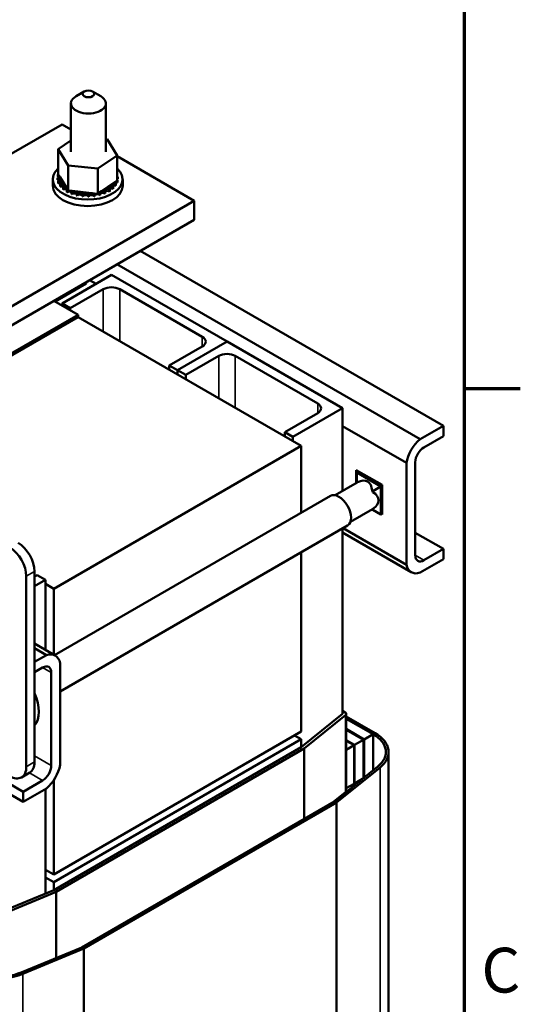
# Model space of a CAD drawing. Units: inches. Extents: x 1.5 to 64.5, y 0.7 to 50.3.
# Drawn here: x 59 to 64.4, y 31.7 to 42.2 of the extents above; entities that cross this region are included whole.
import ezdxf

# ---------------------------------------------------------------- set-up
doc = ezdxf.new("R2010")
doc.units = ezdxf.units.IN
doc.header["$LTSCALE"] = 3
doc.header["$MEASUREMENT"] = 0
doc.layers.get('0').update_dxf_attribs({"lineweight": 25})
for name, color, linetype, lineweight in [('Border (ANSI)', 7, 'Continuous', 70), ('Visible (ANSI)', 7, 'Continuous', 50), ('Visible Narrow (ANSI)', 7, 'Continuous', 35)]:
    doc.layers.add(name, color=color, linetype=linetype, lineweight=lineweight)
doc.styles.add('Note Text (ANSI)', font='tahoma.ttf')

# ---------------------------------------------------------------- blocks, each defined once
blk = doc.blocks.new('Borders Default Border')
at = {"layer": 'Border (ANSI)'}
blk.add_line((21.25, 12.75), (21.45, 12.75), dxfattribs=at)
at = {"layer": 'Border (ANSI)', "flags": 128}
blk.add_lwpolyline([(0.75, 0.5), (0.75, 16.5), (21.25, 16.5), (21.25, 0.5), (0.75, 0.5)], dxfattribs=at)
at = {"layer": 'Border (ANSI)', "insert": (21.311, 10.5421), "char_height": 0.16, "attachment_point": 7, "style": 'Note Text (ANSI)'}
blk.add_mtext('C', dxfattribs=at)

msp = doc.modelspace()

# ---------------------------------------------------------------- linework, layer by layer
at = {"layer": 'Visible (ANSI)'}
for p, q in [((59.6774, 41.4306), (59.589, 41.3796)), ((59.7657, 41.4306), (59.8541, 41.3796)), ((59.534, 41.303), (59.534, 40.7837)), ((59.909, 41.303), (59.909, 40.7837)), ((59.4387, 41.0777), (55.1023, 38.5741)), ((59.534, 41.0226), (59.4387, 41.0777)), ((59.3983, 40.8127), (59.534, 40.9045)), ((59.909, 40.9211), (59.9215, 40.9197)), ((59.9215, 40.9197), (60.0285, 40.7454)), ((59.3983, 40.8127), (59.3983, 40.5441)), ((59.5054, 40.6384), (59.3983, 40.8127)), ((60.0285, 40.7454), (59.8204, 40.6047)), ((60.0285, 40.7454), (60.0285, 40.4767)), ((60.8529, 40.2612), (60.0285, 40.7372)), ((59.5054, 40.6384), (59.5054, 40.3697)), ((59.8204, 40.6047), (59.5054, 40.6384)), ((59.3945, 40.5406), (59.3945, 40.5194)), ((59.3983, 40.5441), (59.3996, 40.542)), ((59.3996, 40.542), (59.401, 40.5398)), ((59.401, 40.5398), (59.4167, 40.5142)), ((59.4167, 40.5142), (59.485, 40.4029)), ((59.8204, 40.6047), (59.8204, 40.336)), ((60.0287, 40.5512), (60.0287, 40.53)), ((60.0365, 40.5149), (60.0365, 40.4937)), ((59.3384, 40.4198), (59.3384, 40.4892)), ((59.3904, 40.5059), (59.3904, 40.4847)), ((59.3904, 40.5041), (59.3904, 40.4829)), ((59.3981, 40.4696), (59.3981, 40.4484)), ((59.3988, 40.4679), (59.3988, 40.4467)), ((59.4179, 40.4349), (59.4179, 40.4137)), ((59.4192, 40.4333), (59.4192, 40.412)), ((59.8628, 40.3647), (59.9969, 40.4554)), ((59.9864, 40.4105), (59.9864, 40.3893)), ((59.988, 40.412), (59.988, 40.3908)), ((59.9969, 40.4554), (60.0285, 40.4767)), ((60.0149, 40.4432), (60.0149, 40.422)), ((60.016, 40.4449), (60.016, 40.4236)), ((60.0318, 40.4784), (60.0318, 40.4572)), ((60.0323, 40.4802), (60.0323, 40.459)), ((60.0884, 40.4198), (60.0884, 40.4892)), ((59.4491, 40.4031), (59.4491, 40.3818)), ((59.4509, 40.4016), (59.4509, 40.3804)), ((59.485, 40.4029), (59.4979, 40.3818)), ((59.4905, 40.3753), (59.4905, 40.3541)), ((59.4927, 40.3741), (59.4927, 40.3529)), ((59.4979, 40.3818), (59.5004, 40.3778)), ((59.5004, 40.3778), (59.5054, 40.3697)), ((59.5054, 40.3697), (59.5456, 40.3654)), ((59.5404, 40.3528), (59.5404, 40.3316)), ((59.543, 40.3519), (59.543, 40.3307)), ((59.5456, 40.3654), (59.7878, 40.3395)), ((59.597, 40.3364), (59.597, 40.3151)), ((59.5999, 40.3357), (59.5999, 40.3145)), ((59.658, 40.3266), (59.658, 40.3054)), ((59.6611, 40.3263), (59.6611, 40.3051)), ((59.7212, 40.3239), (59.7212, 40.3027)), ((59.7243, 40.324), (59.7243, 40.3027)), ((59.7841, 40.3284), (59.7841, 40.3071)), ((59.7871, 40.3288), (59.7871, 40.3075)), ((59.7878, 40.3395), (59.8204, 40.336)), ((59.8204, 40.336), (59.836, 40.3466)), ((59.836, 40.3466), (59.8445, 40.3523)), ((59.8442, 40.3398), (59.8442, 40.3186)), ((59.8445, 40.3523), (59.8628, 40.3647)), ((59.8471, 40.3406), (59.8471, 40.3193)), ((59.8994, 40.3578), (59.8994, 40.3366)), ((59.9019, 40.3589), (59.9019, 40.3376)), ((59.9474, 40.3817), (59.9474, 40.3605)), ((59.9495, 40.383), (59.9495, 40.3618)), ((55.1961, 36.9952), (60.8529, 40.2612)), ((60.8529, 40.0571), (60.8529, 40.2612)), ((55.1961, 36.7911), (60.8529, 40.0571)), ((60.2766, 39.7243), (63.5258, 37.8484)), ((60.0273, 39.5804), (63.2765, 37.7045)), ((59.4387, 39.1589), (59.969, 39.4651)), ((59.969, 39.4651), (61.2065, 38.7507)), ((59.6968, 39.3732), (59.3645, 39.1814)), ((59.6968, 39.3896), (59.6968, 39.3732)), ((59.734, 39.411), (59.8047, 39.3702)), ((59.8806, 39.312), (59.5271, 39.1079)), ((60.9413, 38.8017), (60.0574, 39.312)), ((59.6119, 39.0385), (59.3503, 39.1895)), ((59.5271, 39.1079), (59.4387, 39.1589)), ((59.4387, 39.1385), (59.4387, 39.1589)), ((59.6119, 39.0385), (56.9603, 37.5075)), ((59.5271, 39.0875), (59.5271, 39.1079)), ((59.6119, 39.014), (59.6119, 39.0385)), ((56.9603, 37.4831), (59.6119, 39.014)), ((62.002, 37.6341), (59.6119, 39.014)), ((60.6761, 38.4445), (61.2065, 38.7507)), ((61.2065, 38.7507), (60.6761, 38.4445)), ((61.2065, 38.7507), (62.4439, 38.0362)), ((60.5878, 38.4955), (60.9413, 38.6996)), ((61.1181, 38.5976), (60.7645, 38.3934)), ((62.1787, 38.0873), (61.2949, 38.5976)), ((60.6761, 38.4445), (60.5878, 38.4955)), ((60.5878, 38.4506), (60.5878, 38.4955)), ((60.7645, 38.3934), (60.6761, 38.4445)), ((60.6761, 38.3996), (60.6761, 38.4445)), ((60.6761, 38.3996), (60.6761, 38.4445)), ((60.7645, 38.3485), (60.7645, 38.3934)), ((61.8252, 37.7811), (62.1787, 37.9852)), ((62.4439, 38.0362), (61.9136, 37.73)), ((62.4439, 37.1517), (62.4439, 38.0362)), ((61.9136, 37.73), (61.8252, 37.7811)), ((61.8252, 37.7362), (61.8252, 37.7811)), ((62.4439, 37.8465), (63.1298, 37.4505)), ((63.2765, 37.7045), (63.5258, 37.8484)), ((63.5258, 37.8484), (63.5258, 37.739)), ((61.9136, 37.6851), (61.9136, 37.73)), ((63.5258, 37.739), (63.3165, 37.6182)), ((59.3503, 36.1032), (62.002, 37.6341)), ((62.002, 37.6341), (62.002, 36.9179)), ((63.2246, 37.459), (63.2246, 36.4612)), ((62.5924, 37.2375), (62.5924, 37.3749)), ((62.5924, 37.3749), (62.8682, 37.2157)), ((62.6169, 37.3607), (62.5963, 37.3488)), ((62.5963, 37.2508), (62.5963, 37.3488)), ((62.8558, 37.199), (62.5963, 37.3488)), ((63.1298, 36.3603), (63.1298, 37.4505)), ((62.3641, 37.1056), (62.6011, 37.2425)), ((62.5963, 37.2508), (62.6062, 37.2451)), ((62.5963, 37.2397), (62.5963, 37.2508)), ((62.761, 37.1558), (62.7709, 37.15)), ((62.7709, 37.15), (62.8558, 37.199)), ((62.7709, 37.15), (62.7709, 37.1385)), ((62.8682, 37.2061), (62.8558, 37.199)), ((62.8558, 36.8993), (62.8558, 37.199)), ((62.8682, 37.2157), (62.8682, 36.8972)), ((62.3147, 37.0985), (59.3581, 35.3915)), ((62.5291, 36.8198), (62.7661, 36.9567)), ((62.7709, 36.9483), (62.7613, 36.9539)), ((62.7709, 36.9598), (62.7709, 36.9483)), ((62.7709, 36.9483), (62.8558, 36.8993)), ((62.86, 36.9018), (62.8558, 36.8993)), ((62.8682, 36.8972), (62.86, 36.9019)), ((62.4982, 36.7806), (59.4175, 35.002)), ((62.4439, 34.7621), (62.4439, 36.7493)), ((62.45, 36.7528), (63.1298, 36.3603)), ((63.1815, 36.2805), (62.4439, 36.7063)), ((63.2246, 36.7029), (63.5258, 36.529)), ((63.3165, 36.4081), (63.5258, 36.529)), ((63.5258, 36.529), (63.5258, 36.4196)), ((62.002, 36.4941), (62.002, 34.5722)), ((63.5258, 36.4196), (63.2765, 36.2756)), ((59.0558, 36.2373), (59.0558, 34.196)), ((59.1442, 36.2883), (59.1442, 34.2471)), ((59.1735, 36.2501), (59.1442, 36.2332)), ((59.1442, 36.1311), (59.2619, 36.1991)), ((59.2619, 36.1991), (59.1735, 36.2501)), ((59.2619, 36.1991), (59.2619, 35.447)), ((59.3503, 36.1032), (59.2619, 36.1542)), ((59.3503, 35.396), (59.3503, 36.1032)), ((59.1442, 35.515), (59.3658, 35.387)), ((59.2708, 35.3918), (59.1442, 35.465)), ((59.1442, 35.3187), (59.2708, 35.3918)), ((59.2308, 35.2593), (59.1442, 35.2093)), ((59.4175, 35.3072), (59.4175, 34.217)), ((59.3227, 34.2085), (59.3227, 35.2063)), ((62.4439, 34.7621), (62.002, 34.4049)), ((62.4765, 34.7487), (62.0326, 34.3899)), ((62.4439, 34.7947), (62.4722, 34.7784)), ((62.4839, 34.7621), (62.4839, 33.9374)), ((62.7939, 34.5559), (62.4839, 34.7349)), ((62.7727, 34.5437), (62.4839, 34.7104)), ((62.4839, 34.7104), (62.7727, 34.5437)), ((62.002, 34.5722), (59.3503, 33.0413)), ((62.002, 34.4906), (61.9313, 34.5314)), ((62.4839, 34.6002), (62.6773, 34.4886)), ((62.6702, 34.4845), (62.4839, 34.592)), ((62.6773, 34.4886), (62.7727, 34.5437)), ((62.7727, 34.1577), (62.7727, 34.5437)), ((59.3503, 32.9597), (62.002, 34.4906)), ((62.002, 34.4049), (59.3503, 32.8739)), ((62.002, 34.4049), (62.002, 34.4906)), ((62.4839, 34.4818), (62.5747, 34.4294)), ((62.5677, 34.4253), (62.4839, 34.4736)), ((62.4839, 34.3769), (62.5677, 34.4253)), ((62.5677, 34.0129), (62.5677, 34.4253)), ((62.5747, 34.4294), (62.6702, 34.4845)), ((62.5747, 34.017), (62.5747, 34.4294)), ((62.6702, 34.0748), (62.6702, 34.4845)), ((62.6773, 34.0806), (62.6773, 34.4886)), ((59.0215, 33.819), (58.195, 34.2962)), ((62.0326, 34.3899), (59.3763, 32.8562)), ((62.0326, 34.3899), (62.0326, 33.6346)), ((62.9389, 28.9405), (62.9389, 34.3538)), ((59.0215, 33.9284), (58.4149, 34.2787)), ((62.8223, 34.1978), (62.358, 33.8225)), ((62.381, 33.8113), (62.8467, 34.1877)), ((59.0924, 34.1326), (59.004, 34.0816)), ((62.6702, 34.0803), (62.6741, 34.078)), ((59.0215, 33.9284), (59.2308, 34.0493)), ((59.3503, 33.0413), (59.3503, 34.0525)), ((62.5677, 34.0129), (62.4839, 33.9646)), ((62.5641, 34.0109), (62.5677, 34.0089)), ((62.5677, 34.0211), (62.5747, 34.017)), ((62.5747, 34.0129), (62.5677, 34.017)), ((62.6585, 34.0654), (62.5747, 34.017)), ((62.6712, 34.0756), (62.6702, 34.0762)), ((59.2708, 33.963), (59.0215, 33.819)), ((59.0215, 33.819), (59.0215, 33.9284)), ((59.2619, 33.9578), (59.2619, 32.8375)), ((62.3331, 33.8081), (62.4765, 33.924)), ((62.358, 33.8225), (59.6519, 32.2601)), ((59.6714, 32.2469), (62.381, 33.8113)), ((62.381, 28.3979), (62.381, 33.8113)), ((59.3503, 33.0413), (59.2619, 33.0923)), ((59.2619, 33.0107), (59.3503, 32.9597)), ((59.3503, 32.8739), (59.3503, 32.9597)), ((59.3503, 32.8739), (58.7316, 32.6188)), ((59.3763, 32.8562), (58.7548, 32.6)), ((59.3763, 32.1465), (59.3763, 32.8562)), ((59.6519, 32.2601), (59.0019, 31.9921)), ((59.0193, 31.978), (59.6714, 32.2469)), ((59.6714, 26.8335), (59.6714, 32.2469))]:
    msp.add_line(p, q, dxfattribs=at)
for centre, major_axis, start_param, end_param in [((59.7215, 41.303), (-0.1875, 0), 5.4977871, 10.2101761), ((59.7134, 40.4892), (0.375, 0), 2.5684395, 6.8563385), ((59.391, 40.5233), (0.0302, 0), 4.6898182, 5.7297104), ((59.7134, 40.5104), (-0.3232, 0), 6.110966, 6.1205114), ((59.391, 40.5233), (-0.0302, 0), 4.3760693, 4.5964161), ((59.391, 40.5021), (0.0302, 0), 0.6552196, 1.4548235), ((59.4016, 40.5594), (0.0302, 0), 4.4934687, 4.6469435), ((59.7134, 40.5104), (0.3232, 0), 0.2204798, 0.2240532), ((60.034, 40.5341), (-0.0302, 0), 4.8861678, 4.89474), ((60.034, 40.5128), (0.0302, 0), 1.7445751, 1.7531473), ((60.034, 40.5341), (0.0302, 0), 4.530038, 4.7927657), ((60.0358, 40.4975), (-0.0302, 0), 4.6898182, 4.956834), ((59.7134, 40.5104), (0.3232, 0), 0.0241303, 0.0336756), ((59.7134, 40.4198), (0.375, 0), 3.1415927, 6.2831853), ((59.7134, 40.5104), (-0.3232, 0), 0.0241303, 0.0336756), ((59.3929, 40.4868), (0.0302, 0), 4.8861678, 7.9343583), ((59.7134, 40.4892), (-0.3232, 0), 0.0241303, 0.0336756), ((59.3929, 40.4655), (0.0302, 0), 0.6552196, 1.651173), ((59.7134, 40.5104), (-0.3232, 0), 0.2204798, 0.2300252), ((59.7134, 40.4892), (-0.3232, 0), 0.2204798, 0.2300252), ((59.407, 40.4511), (0.0302, 0), 5.0825173, 8.1307079), ((59.407, 40.4299), (0.0302, 0), 0.6552196, 1.8475225), ((59.7134, 40.5104), (-0.3232, 0), 0.4168294, 0.4263747), ((59.7134, 40.4892), (0.3232, 0), 3.558422, 3.5679674), ((59.4329, 40.4178), (0.0302, 0), 5.2788668, 8.3270574), ((59.4329, 40.3965), (0.0302, 0), 0.6552196, 2.0438721), ((59.969, 40.3963), (-0.0302, 0), 4.1007696, 7.1489602), ((60.0027, 40.4273), (-0.0302, 0), 4.2971191, 7.3453097), ((60.0027, 40.406), (0.0302, 0), 1.1555265, 2.4863731), ((59.7134, 40.5104), (-0.3232, 0), 2.5766743, 2.5862197), ((60.0252, 40.4614), (-0.0302, 0), 0.3543499, 1.2584739), ((60.0252, 40.4402), (0.0302, 0), 1.351876, 2.4863731), ((59.7134, 40.5104), (0.3232, 0), 5.9146165, 5.9241619), ((59.7134, 40.4892), (0.3232, 0), 5.9146165, 5.9241619), ((60.0358, 40.4763), (0.0302, 0), 1.5482256, 1.8152413), ((60.0358, 40.4975), (0.0302, 0), 4.467944, 4.5964161), ((60.0252, 40.4614), (-0.0302, 0), 4.4934687, 4.6042687), ((59.7134, 40.5104), (0.3232, 0), 6.110966, 6.1205114), ((59.7134, 40.4892), (0.3232, 0), 6.110966, 6.1205114), ((59.7134, 40.5104), (-0.3232, 0), 0.6131789, 0.6227243), ((59.7134, 40.4892), (0.3232, 0), 3.7547715, 3.7643169), ((59.4696, 40.3879), (-0.0302, 0), 4.1798771, 5.3818143), ((59.4696, 40.3667), (0.0302, 0), 0.6552196, 2.2402216), ((59.4696, 40.3879), (0.0302, 0), 5.4752164, 5.9259026), ((59.7134, 40.5104), (-0.3232, 0), 0.8095284, 0.8190738), ((59.7134, 40.4892), (0.3232, 0), 3.9511211, 3.9606665), ((59.5157, 40.3628), (-0.0302, 0), 5.2457957, 5.5781638), ((59.5157, 40.3416), (0.0302, 0), 0.6116194, 2.4365712), ((59.5157, 40.3628), (0.0302, 0), 5.6715659, 6.432379), ((59.7134, 40.5104), (-0.3232, 0), 1.005878, 1.0154233), ((59.7134, 40.4892), (0.3232, 0), 4.1474706, 4.157016), ((59.5694, 40.3434), (0.0302, 0), 5.8679155, 8.916106), ((59.5694, 40.3222), (0.0302, 0), 0.4152699, 2.6329207), ((59.7134, 40.5104), (-0.3232, 0), 1.2022275, 1.2117729), ((59.7134, 40.4892), (0.3232, 0), 4.3438202, 4.3533655), ((59.6286, 40.3304), (0.0302, 0), 6.064265, 9.1124556), ((59.6286, 40.3092), (-0.0302, 0), 3.360513, 5.9708629), ((59.7134, 40.5104), (-0.3232, 0), 1.3985771, 1.4081224), ((59.7134, 40.4892), (0.3232, 0), 4.5401697, 4.5497151), ((59.691, 40.3243), (0.0302, 0), 6.2606145, 9.3088051), ((59.691, 40.3031), (-0.0302, 0), 3.1641634, 6.1672124), ((59.7134, 40.5104), (-0.3232, 0), 1.5949266, 1.604472), ((59.7134, 40.4892), (0.3232, 0), 4.7365193, 4.7460646), ((59.7544, 40.3254), (0.0302, 0), 0.1737788, 3.2219693), ((59.7544, 40.3041), (-0.0302, 0), 3.3153714, 6.2028086), ((59.7134, 40.5104), (-0.3232, 0), 1.7912761, 1.8008215), ((59.7134, 40.4892), (0.3232, 0), 4.9328688, 4.9424142), ((59.8161, 40.3335), (-0.0302, 0), 5.9311087, 6.5599115), ((59.8161, 40.3123), (-0.0302, 0), 3.511721, 6.0064591), ((59.8161, 40.3335), (0.0302, 0), 0.3701283, 0.8494206), ((59.8739, 40.3485), (-0.0302, 0), 6.062166, 6.7562611), ((59.7134, 40.5104), (-0.3232, 0), 1.9876257, 1.997171), ((59.7134, 40.4892), (0.3232, 0), 5.1292183, 5.1387637), ((59.8739, 40.3273), (0.0302, 0), 0.5664779, 2.6685169), ((59.8739, 40.3485), (-0.0302, 0), 3.7080705, 5.0908113), ((59.9256, 40.3697), (-0.0302, 0), 3.90442, 6.9526106), ((59.7134, 40.5104), (-0.3232, 0), 2.1839752, 2.1935206), ((59.7134, 40.4892), (0.3232, 0), 5.3255679, 5.3351132), ((59.9256, 40.3485), (0.0302, 0), 0.7628274, 2.4863731), ((59.969, 40.375), (0.0302, 0), 0.9591769, 2.4863731), ((59.7134, 40.5104), (-0.3232, 0), 2.3803248, 2.3898701), ((59.7134, 40.4892), (0.3232, 0), 5.5219174, 5.5314628), ((59.7134, 40.4892), (0.3232, 0), 5.718267, 5.7278123), ((59.969, 39.261), (-0.125, 0), 3.9269908, 5.4977871), ((60.8529, 38.7507), (0.125, 0), 5.4977871, 7.0685835), ((61.2065, 38.5465), (-0.125, 0), 3.9269908, 5.4977871), ((62.0904, 38.0362), (0.125, 0), 5.4977871, 7.0685835), ((63.3165, 37.512), (0.135, 0.2338), 0.996609, 2.1449836), ((63.3165, 37.512), (-0.065, -0.1126), 3.9269908, 5.4977871), ((62.6836, 37.0996), (-0.0825, 0.1429), 6.2228091, 6.2831853), ((62.5963, 37.0492), (0.1167, 0.2021), 5.5581633, 7.0082073), ((62.6836, 37.0996), (0.0825, -0.1429), 1.5104201, 1.6311725), ((62.5963, 37.0492), (-0.2333, 0), 2.4165707, 3.8666146), ((62.4064, 36.9396), (-0.0918, 0.1589), 3.1415927, 6.2831853), ((62.6836, 37.0996), (0.0825, -0.1429), 0, 0.0603762), ((58.879, 36.3393), (0.125, -0.2165), 0.7853982, 2.3561945), ((58.9674, 36.3904), (0.125, -0.2165), 0.7853982, 2.3561945), ((63.3165, 36.5143), (-0.065, -0.1126), 5.4977871, 7.0685835), ((63.3165, 36.5143), (-0.135, -0.2338), 5.708998, 6.8573726), ((59.2308, 35.1532), (0.135, 0.2338), 5.708998, 6.8573726), ((59.2308, 35.1532), (0.065, 0.1126), 5.4977871, 7.0685835), ((58.925, 34.937), (0.1875, -0.3248), 0.1877596, 1.3830368), ((62.4439, 34.7621), (0.04, 0), 5.6629358, 7.0685835), ((62.4439, 34.3538), (0.465, 0), 5.6629358, 7.0685835), ((62.4439, 34.3538), (0.495, 0), 5.6629358, 7.0685835), ((58.879, 34.2981), (0.125, -0.2165), 5.4977871, 7.0685835), ((58.9674, 34.3491), (0.125, -0.2165), 0, 0.7853982), ((59.2308, 34.1554), (0.065, 0.1126), 3.9269908, 5.4977871), ((59.2308, 34.1554), (-0.135, -0.2338), 0.996609, 2.1449836), ((62.4439, 33.9374), (0.175, 0), 0.685852, 0.7853982), ((62.4439, 33.9374), (-0.185, 0), 3.8420678, 3.9269908), ((62.4439, 33.9374), (0.04, 0), 5.6629358, 6.2831853), ((58.7316, 32.2105), (0.495, 0), 3.9269908, 5.3326385), ((58.7316, 32.2105), (-0.465, 0), 0.7853982, 2.1910458)]:
    msp.add_ellipse(centre, major_axis=major_axis, ratio=0.5773503, start_param=start_param, end_param=end_param, dxfattribs=at)
msp.add_ellipse((59.7215, 41.4051), major_axis=(-0.0625, 0), ratio=0.5773503, dxfattribs=at)
at = {"layer": 'Visible Narrow (ANSI)'}
for p, q in [((59.8806, 38.8589), (59.8806, 39.312)), ((60.0574, 38.7568), (60.0574, 39.312)), ((60.9413, 38.6996), (60.9413, 38.8017)), ((61.1181, 38.1444), (61.1181, 38.5976)), ((61.2949, 38.0424), (61.2949, 38.5976)), ((62.1787, 37.9852), (62.1787, 38.0873)), ((63.2246, 36.4612), (63.3165, 36.4081)), ((59.1442, 36.2883), (59.0558, 36.2373)), ((59.3227, 35.2063), (59.2308, 35.2593)), ((62.4765, 34.7487), (62.4765, 33.924)), ((62.7727, 34.1577), (62.7727, 34.5437)), ((59.1442, 34.3116), (59.3227, 34.2085)), ((59.1442, 34.2471), (59.0558, 34.196)), ((62.8467, 28.7743), (62.8467, 34.1877)), ((59.2308, 34.0493), (59.0894, 34.1309)), ((62.5747, 34.0045), (62.5747, 34.0129)), ((59.0193, 26.981), (59.0193, 31.978))]:
    msp.add_line(p, q, dxfattribs=at)

# ---------------------------------------------------------------- block references
at = {"xscale": 3, "yscale": 3, "zscale": 3}
msp.add_blockref('Borders Default Border', (0, 0), dxfattribs=at)

doc.saveas('drawing.dxf')
